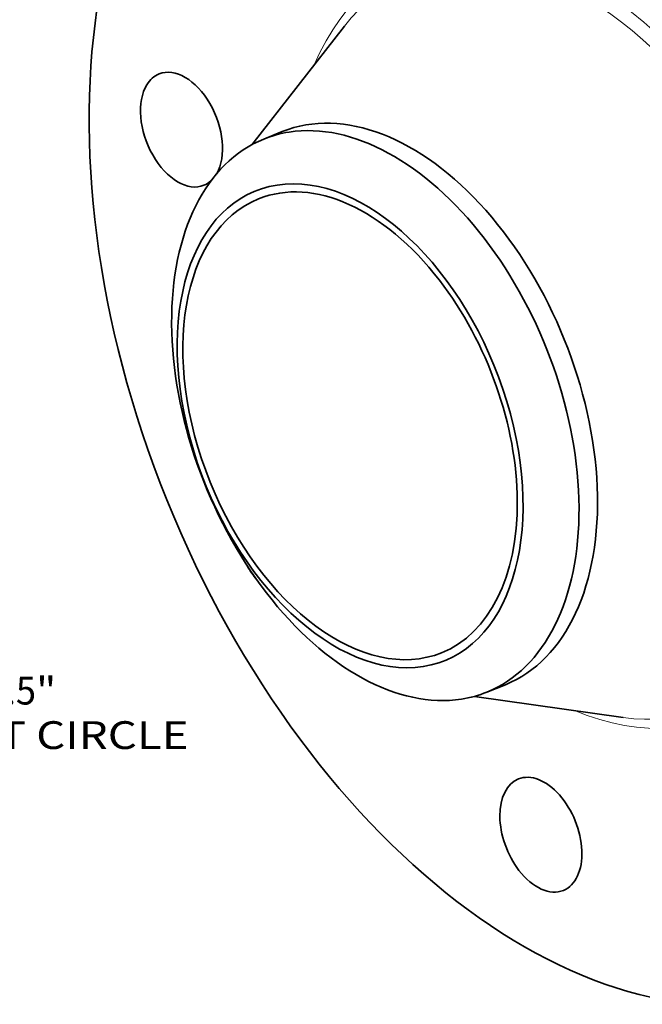
# Model space of a CAD drawing. Extents: x 0 to 10.8, y 0 to 8.3.
# Drawn here: x 6.3 to 8.5, y 3 to 6.5 of the extents above; entities that cross this region are included whole.
import ezdxf
from ezdxf.enums import TextEntityAlignment as Align

# ---------------------------------------------------------------- set-up
doc = ezdxf.new("R2010")
doc.units = 0
doc.header["$MEASUREMENT"] = 0
doc.layers.get('0').update_dxf_attribs({"lineweight": 13})
doc.styles.get("Standard").update_dxf_attribs({"font": 'isocp.shx'})

# ---------------------------------------------------------------- blocks, each defined once
blk = doc.blocks.new('BLOCK10')
at = {"color": 7, "lineweight": 13, "ltscale": 0.03937}
for s, height, p, p2 in [('10.5', 0.25901, (6.9884, -3.397), (7.6434, -3.397)), ('"', 0.259, (7.6434, -3.397), (7.8333, -3.397)), ('BOLT CIRCLE', 0.259014, (6.4662, -3.8114), (9.0668, -3.8114))]:
    blk.add_text(s, height=height, dxfattribs=at).set_placement(p, p2, align=Align.FIT)

msp = doc.modelspace()

# ---------------------------------------------------------------- linework, layer by layer
at = {"color": 7, "lineweight": 35, "ltscale": 0.013314}
for p, q in [((7.1602, 6.0286), (7.488, 6.4483)), ((7.9486, 4.0742), (8.4759, 3.9994))]:
    msp.add_line(p, q, dxfattribs=at)
at = {"color": 7, "lineweight": 35, "ltscale": 0.001767}
for p, q in [((7.2024, 6.0485), (7.268, 6.075)), ((7.9929, 4.0892), (8.0585, 4.1156))]:
    msp.add_line(p, q, dxfattribs=at)
at = {"color": 7, "lineweight": 35, "ltscale": 0.03937}
for centre, major_axis, start_param, end_param in [((8.2713, 5.3406), (0.9241, -2.2906), 3.141619, 6.283211), ((6.9109, 6.0819), (0.0796, -0.1973), 3.141557, 3.569221), ((6.9109, 6.0819), (0.0796, -0.1973), 0.452288, 3.141557), ((6.9109, 6.0819), (0.0796, -0.1973), 3.569221, 6.28315), ((7.6632, 5.0953), (0.3952, -0.9797), 0.000026, 3.141619), ((7.5977, 5.0689), (0.3952, -0.9797), 1.998424, 2.998424), ((7.5977, 5.0689), (-0.3952, 0.9797), 6.140017, 6.283211), ((7.5977, 5.0689), (-0.3952, 0.9797), 0.000026, 1.998424), ((7.5083, 5.0328), (-0.3355, 0.8318), 6.140017, 12.423202), ((6.9109, 6.0819), (0.0796, -0.1973), 6.28315, 6.503564), ((7.5083, 5.0328), (0.3244, -0.804), 1.998424, 3.141619), ((7.5083, 5.0328), (0.3244, -0.804), 3.141619, 6.283211), ((7.5977, 5.0689), (-0.3952, 0.9797), 3.141619, 5.140017), ((7.5083, 5.0328), (0.3244, -0.804), 0.000026, 1.998424), ((7.2479, 4.6228), (0.0796, -0.1973), 4.905533, 5.201366), ((7.5977, 5.0689), (0.3952, -0.9797), 5.140017, 6.140017), ((7.5977, 5.0689), (-0.3952, 0.9797), 2.998424, 3.141619), ((8.1844, 3.5842), (0.0796, -0.1973), 0.000026, 3.141619), ((8.1844, 3.5842), (0.0796, -0.1973), 3.141619, 5.140017), ((8.1844, 3.5842), (0.0796, -0.1973), 5.140017, 6.283211)]:
    msp.add_ellipse(centre, major_axis=major_axis, ratio=0.616564, start_param=start_param, end_param=end_param, dxfattribs=at)
at = {"color": 7, "lineweight": 13, "ltscale": 0.03937}
for centre, major_axis, start_param, end_param in [((8.2713, 5.3406), (0.5401, -1.3388), 5.736222, 9.971741), ((8.2511, 5.3325), (0.5244, -1.3), 5.940555, 9.767323)]:
    msp.add_ellipse(centre, major_axis=major_axis, ratio=0.616564, start_param=start_param, end_param=end_param, dxfattribs=at)

# ---------------------------------------------------------------- block references
at = {"lineweight": 0, "xscale": 0.38, "yscale": 0.38, "zscale": 0.38}
msp.add_blockref('BLOCK10', (3.4908, 5.3361), dxfattribs=at)

doc.saveas('drawing.dxf')
